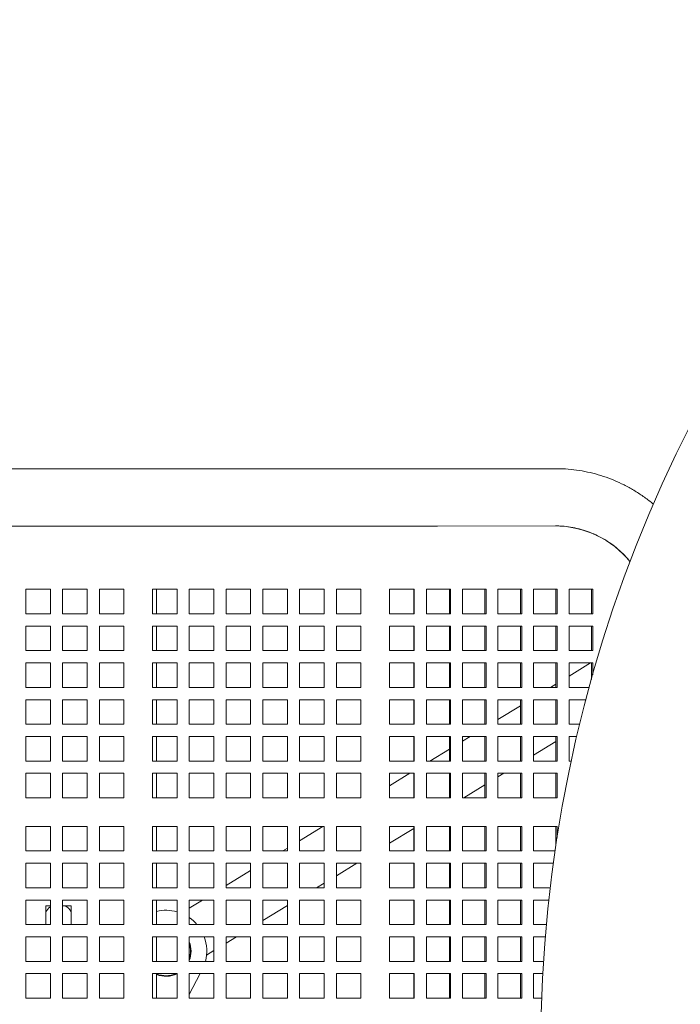
# Model space of a CAD drawing. Units: inches. Extents: x 0.1 to 8.5, y 0.3 to 10.8.
# Drawn here: x 0.9 to 1.4, y 6.6 to 7.3 of the extents above; entities that cross this region are included whole.
import ezdxf

# ---------------------------------------------------------------- set-up
doc = ezdxf.new("R2010")
doc.units = ezdxf.units.IN
doc.header["$MEASUREMENT"] = 0

msp = doc.modelspace()

# ---------------------------------------------------------------- linework, layer by layer
at = {"color": 7, "linetype": 'Continuous', "lineweight": 18}
for p, q in [((1.17889041, 6.97706957), (0.74139036, 6.97706957)), ((1.27589159, 6.97721108), (1.20042865, 6.97708698)), ((0.74139036, 6.94061123), (1.17889041, 6.94061123)), ((1.20048859, 6.94062868), (1.27595153, 6.94075278)), ((0.93824135, 6.90038816), (0.95386635, 6.90038816)), ((0.93824135, 6.88476316), (0.93824135, 6.90038816)), ((0.95386635, 6.90038816), (0.95386635, 6.88476316)), ((0.9616789, 6.90038816), (0.9773039, 6.90038816)), ((0.9616789, 6.88476316), (0.9616789, 6.90038816)), ((0.9773039, 6.90038816), (0.9773039, 6.88476316)), ((0.98511636, 6.90038816), (1.00074136, 6.90038816)), ((0.98511636, 6.88476316), (0.98511636, 6.90038816)), ((1.00074136, 6.90038816), (1.00074136, 6.88476316)), ((1.01897054, 6.90038816), (1.03459554, 6.90038816)), ((1.01897054, 6.88476316), (1.01897054, 6.90038816)), ((1.02159897, 6.88476316), (1.02159897, 6.90038816)), ((1.03459554, 6.90038816), (1.03459554, 6.88476316)), ((1.042408, 6.90038816), (1.058033, 6.90038816)), ((1.042408, 6.88476316), (1.042408, 6.90038816)), ((1.058033, 6.90038816), (1.058033, 6.88476316)), ((1.06584555, 6.90038816), (1.08147055, 6.90038816)), ((1.06584555, 6.88476316), (1.06584555, 6.90038816)), ((1.08147055, 6.90038816), (1.08147055, 6.88476316)), ((1.089283, 6.90038816), (1.104908, 6.90038816)), ((1.089283, 6.88476316), (1.089283, 6.90038816)), ((1.104908, 6.90038816), (1.104908, 6.88476316)), ((1.11272055, 6.90038816), (1.12834555, 6.90038816)), ((1.11272055, 6.88476316), (1.11272055, 6.90038816)), ((1.12834555, 6.90038816), (1.12834555, 6.88476316)), ((1.13615801, 6.90038816), (1.15178301, 6.90038816)), ((1.13615801, 6.88476316), (1.13615801, 6.90038816)), ((1.15178301, 6.90038816), (1.15178301, 6.88476316)), ((1.17001219, 6.90038816), (1.17843145, 6.90038816)), ((1.17001219, 6.88476316), (1.17001219, 6.90038816)), ((1.17843145, 6.90038816), (1.18576049, 6.90038816)), ((1.18549659, 6.90038816), (1.18549659, 6.88476316)), ((1.18576049, 6.90038816), (1.18576049, 6.88476316)), ((1.1936454, 6.90038816), (1.20080529, 6.90038816)), ((1.1936454, 6.88476316), (1.1936454, 6.90038816)), ((1.20080529, 6.90038816), (1.20893757, 6.90038816)), ((1.20813198, 6.90038816), (1.20813198, 6.88476316)), ((1.20893757, 6.90038816), (1.20893757, 6.88476316)), ((1.21648387, 6.90038816), (1.23157648, 6.90038816)), ((1.21648387, 6.88476316), (1.21648387, 6.90038816)), ((1.2307709, 6.90038816), (1.2307709, 6.88476316)), ((1.23157648, 6.90038816), (1.23157648, 6.88476316)), ((1.23912278, 6.90038816), (1.25421539, 6.90038816)), ((1.23912278, 6.88476316), (1.23912278, 6.90038816)), ((1.25340981, 6.90038816), (1.25340981, 6.88476316)), ((1.25421539, 6.90038816), (1.25421539, 6.88476316)), ((1.26176169, 6.90038816), (1.2768543, 6.90038816)), ((1.26176169, 6.88476316), (1.26176169, 6.90038816)), ((1.27604872, 6.90038816), (1.27604872, 6.88476316)), ((1.2768543, 6.90038816), (1.2768543, 6.88476316)), ((1.28440051, 6.90038816), (1.29949312, 6.90038816)), ((1.28440051, 6.88476316), (1.28440051, 6.90038816)), ((1.29868753, 6.90038816), (1.29868753, 6.88476316)), ((1.29949312, 6.90038816), (1.29949312, 6.88476316)), ((0.95386635, 6.88476316), (0.93824135, 6.88476316)), ((0.9773039, 6.88476316), (0.9616789, 6.88476316)), ((1.00074136, 6.88476316), (0.98511636, 6.88476316)), ((1.03459554, 6.88476316), (1.01897054, 6.88476316)), ((1.058033, 6.88476316), (1.042408, 6.88476316)), ((1.08147055, 6.88476316), (1.06584555, 6.88476316)), ((1.104908, 6.88476316), (1.089283, 6.88476316)), ((1.12834555, 6.88476316), (1.11272055, 6.88476316)), ((1.15178301, 6.88476316), (1.13615801, 6.88476316)), ((1.17843145, 6.88476316), (1.17001219, 6.88476316)), ((1.18576049, 6.88476316), (1.17843145, 6.88476316)), ((1.20080529, 6.88476316), (1.1936454, 6.88476316)), ((1.20893757, 6.88476316), (1.20080529, 6.88476316)), ((1.23157648, 6.88476316), (1.21648387, 6.88476316)), ((1.25421539, 6.88476316), (1.23912278, 6.88476316)), ((1.2768543, 6.88476316), (1.26176169, 6.88476316)), ((1.29949312, 6.88476316), (1.28440051, 6.88476316)), ((0.93824135, 6.87695066), (0.95386635, 6.87695066)), ((0.93824135, 6.86132566), (0.93824135, 6.87695066)), ((0.95386635, 6.87695066), (0.95386635, 6.86132566)), ((0.9616789, 6.87695066), (0.9773039, 6.87695066)), ((0.9616789, 6.86132566), (0.9616789, 6.87695066)), ((0.9773039, 6.87695066), (0.9773039, 6.86132566)), ((0.98511636, 6.87695066), (1.00074136, 6.87695066)), ((0.98511636, 6.86132566), (0.98511636, 6.87695066)), ((1.00074136, 6.87695066), (1.00074136, 6.86132566)), ((1.01897054, 6.87695066), (1.03459554, 6.87695066)), ((1.01897054, 6.86132566), (1.01897054, 6.87695066)), ((1.02159897, 6.86132566), (1.02159897, 6.87695066)), ((1.03459554, 6.87695066), (1.03459554, 6.86132566)), ((1.042408, 6.87695066), (1.058033, 6.87695066)), ((1.042408, 6.86132566), (1.042408, 6.87695066)), ((1.058033, 6.87695066), (1.058033, 6.86132566)), ((1.06584555, 6.87695066), (1.08147055, 6.87695066)), ((1.06584555, 6.86132566), (1.06584555, 6.87695066)), ((1.08147055, 6.87695066), (1.08147055, 6.86132566)), ((1.089283, 6.87695066), (1.104908, 6.87695066)), ((1.089283, 6.86132566), (1.089283, 6.87695066)), ((1.104908, 6.87695066), (1.104908, 6.86132566)), ((1.11272055, 6.87695066), (1.12834555, 6.87695066)), ((1.11272055, 6.86132566), (1.11272055, 6.87695066)), ((1.12834555, 6.87695066), (1.12834555, 6.86132566)), ((1.13615801, 6.87695066), (1.15178301, 6.87695066)), ((1.13615801, 6.86132566), (1.13615801, 6.87695066)), ((1.15178301, 6.87695066), (1.15178301, 6.86132566)), ((1.17001219, 6.87695066), (1.17843145, 6.87695066)), ((1.17001219, 6.86132566), (1.17001219, 6.87695066)), ((1.17843145, 6.87695066), (1.18576049, 6.87695066)), ((1.18549659, 6.87695066), (1.18549659, 6.86132566)), ((1.18576049, 6.87695066), (1.18576049, 6.86132566)), ((1.1936454, 6.87695066), (1.20080529, 6.87695066)), ((1.1936454, 6.86132566), (1.1936454, 6.87695066)), ((1.20080529, 6.87695066), (1.20893757, 6.87695066)), ((1.20813198, 6.87695066), (1.20813198, 6.86132566)), ((1.20893757, 6.87695066), (1.20893757, 6.86132566)), ((1.21648387, 6.87695066), (1.23157648, 6.87695066)), ((1.21648387, 6.86132566), (1.21648387, 6.87695066)), ((1.2307709, 6.87695066), (1.2307709, 6.86132566)), ((1.23157648, 6.87695066), (1.23157648, 6.86132566)), ((1.23912278, 6.87695066), (1.25421539, 6.87695066)), ((1.23912278, 6.86132566), (1.23912278, 6.87695066)), ((1.25340981, 6.87695066), (1.25340981, 6.86132566)), ((1.25421539, 6.87695066), (1.25421539, 6.86132566)), ((1.26176169, 6.87695066), (1.2768543, 6.87695066)), ((1.26176169, 6.86132566), (1.26176169, 6.87695066)), ((1.27604872, 6.87695066), (1.27604872, 6.86132566)), ((1.2768543, 6.87695066), (1.2768543, 6.86132566)), ((1.28440051, 6.87695066), (1.29949312, 6.87695066)), ((1.28440051, 6.86132566), (1.28440051, 6.87695066)), ((1.29868753, 6.87695066), (1.29868753, 6.86132566)), ((1.29949312, 6.87695066), (1.29949312, 6.86132566)), ((0.95386635, 6.86132566), (0.93824135, 6.86132566)), ((0.9773039, 6.86132566), (0.9616789, 6.86132566)), ((1.00074136, 6.86132566), (0.98511636, 6.86132566)), ((1.03459554, 6.86132566), (1.01897054, 6.86132566)), ((1.058033, 6.86132566), (1.042408, 6.86132566)), ((1.08147055, 6.86132566), (1.06584555, 6.86132566)), ((1.104908, 6.86132566), (1.089283, 6.86132566)), ((1.12834555, 6.86132566), (1.11272055, 6.86132566)), ((1.15178301, 6.86132566), (1.13615801, 6.86132566)), ((1.17843145, 6.86132566), (1.17001219, 6.86132566)), ((1.18576049, 6.86132566), (1.17843145, 6.86132566)), ((1.20080529, 6.86132566), (1.1936454, 6.86132566)), ((1.20893757, 6.86132566), (1.20080529, 6.86132566)), ((1.23157648, 6.86132566), (1.21648387, 6.86132566)), ((1.25421539, 6.86132566), (1.23912278, 6.86132566)), ((1.2768543, 6.86132566), (1.26176169, 6.86132566)), ((1.29949312, 6.86132566), (1.28440051, 6.86132566)), ((0.93824135, 6.85351316), (0.95386635, 6.85351316)), ((0.93824135, 6.83788816), (0.93824135, 6.85351316)), ((0.95386635, 6.85351316), (0.95386635, 6.83788816)), ((0.9616789, 6.85351316), (0.9773039, 6.85351316)), ((0.9616789, 6.83788816), (0.9616789, 6.85351316)), ((0.9773039, 6.85351316), (0.9773039, 6.83788816)), ((0.98511636, 6.85351316), (1.00074136, 6.85351316)), ((0.98511636, 6.83788816), (0.98511636, 6.85351316)), ((1.00074136, 6.85351316), (1.00074136, 6.83788816)), ((1.01897054, 6.85351316), (1.03459554, 6.85351316)), ((1.01897054, 6.83788816), (1.01897054, 6.85351316)), ((1.02159897, 6.83788816), (1.02159897, 6.85351316)), ((1.03459554, 6.85351316), (1.03459554, 6.83788816)), ((1.042408, 6.85351316), (1.058033, 6.85351316)), ((1.042408, 6.83788816), (1.042408, 6.85351316)), ((1.058033, 6.85351316), (1.058033, 6.83788816)), ((1.06584555, 6.85351316), (1.08147055, 6.85351316)), ((1.06584555, 6.83788816), (1.06584555, 6.85351316)), ((1.08147055, 6.85351316), (1.08147055, 6.83788816)), ((1.089283, 6.85351316), (1.104908, 6.85351316)), ((1.089283, 6.83788816), (1.089283, 6.85351316)), ((1.104908, 6.85351316), (1.104908, 6.83788816)), ((1.11272055, 6.85351316), (1.12834555, 6.85351316)), ((1.11272055, 6.83788816), (1.11272055, 6.85351316)), ((1.12834555, 6.85351316), (1.12834555, 6.83788816)), ((1.13615801, 6.85351316), (1.15178301, 6.85351316)), ((1.13615801, 6.83788816), (1.13615801, 6.85351316)), ((1.15178301, 6.85351316), (1.15178301, 6.83788816)), ((1.17001219, 6.85351316), (1.17843145, 6.85351316)), ((1.17001219, 6.83788816), (1.17001219, 6.85351316)), ((1.17843145, 6.85351316), (1.18576049, 6.85351316)), ((1.18549659, 6.85351316), (1.18549659, 6.83788816)), ((1.18576049, 6.85351316), (1.18576049, 6.83788816)), ((1.1936454, 6.85351316), (1.20080529, 6.85351316)), ((1.1936454, 6.83788816), (1.1936454, 6.85351316)), ((1.20080529, 6.85351316), (1.20893757, 6.85351316)), ((1.20813198, 6.85351316), (1.20813198, 6.83788816)), ((1.20893757, 6.85351316), (1.20893757, 6.83788816)), ((1.21648387, 6.85351316), (1.23157648, 6.85351316)), ((1.21648387, 6.83788816), (1.21648387, 6.85351316)), ((1.2307709, 6.85351316), (1.2307709, 6.83788816)), ((1.23157648, 6.85351316), (1.23157648, 6.83788816)), ((1.23912278, 6.85351316), (1.25421539, 6.85351316)), ((1.23912278, 6.83788816), (1.23912278, 6.85351316)), ((1.25340981, 6.85351316), (1.25340981, 6.83788816)), ((1.25421539, 6.85351316), (1.25421539, 6.83788816)), ((1.26176169, 6.85351316), (1.2768543, 6.85351316)), ((1.26176169, 6.83788816), (1.26176169, 6.85351316)), ((1.27604872, 6.85351316), (1.27604872, 6.83788816)), ((1.2768543, 6.85351316), (1.2768543, 6.83788816)), ((1.29805903, 6.85351316), (1.28440051, 6.84516907)), ((1.28440051, 6.85351316), (1.29949312, 6.85351316)), ((1.28440051, 6.83788816), (1.28440051, 6.85351316)), ((1.29868753, 6.85351316), (1.29868753, 6.84295401)), ((1.29949312, 6.85351316), (1.29949312, 6.84581743)), ((0.95386635, 6.83788816), (0.93824135, 6.83788816)), ((0.9773039, 6.83788816), (0.9616789, 6.83788816)), ((1.00074136, 6.83788816), (0.98511636, 6.83788816)), ((1.03459554, 6.83788816), (1.01897054, 6.83788816)), ((1.058033, 6.83788816), (1.042408, 6.83788816)), ((1.08147055, 6.83788816), (1.06584555, 6.83788816)), ((1.104908, 6.83788816), (1.089283, 6.83788816)), ((1.12834555, 6.83788816), (1.11272055, 6.83788816)), ((1.15178301, 6.83788816), (1.13615801, 6.83788816)), ((1.17843145, 6.83788816), (1.17001219, 6.83788816)), ((1.18576049, 6.83788816), (1.17843145, 6.83788816)), ((1.20080529, 6.83788816), (1.1936454, 6.83788816)), ((1.20893757, 6.83788816), (1.20080529, 6.83788816)), ((1.23157648, 6.83788816), (1.21648387, 6.83788816)), ((1.25421539, 6.83788816), (1.23912278, 6.83788816)), ((1.2768543, 6.83788816), (1.26176169, 6.83788816)), ((1.27604872, 6.84006686), (1.27248232, 6.83788816)), ((1.29728806, 6.83788816), (1.28440051, 6.83788816)), ((0.93824135, 6.83007566), (0.95386635, 6.83007566)), ((0.93824135, 6.81445065), (0.93824135, 6.83007566)), ((0.95386635, 6.83007566), (0.95386635, 6.81445065)), ((0.9616789, 6.83007566), (0.9773039, 6.83007566)), ((0.9616789, 6.81445065), (0.9616789, 6.83007566)), ((0.9773039, 6.83007566), (0.9773039, 6.81445065)), ((0.98511636, 6.83007566), (1.00074136, 6.83007566)), ((0.98511636, 6.81445065), (0.98511636, 6.83007566)), ((1.00074136, 6.83007566), (1.00074136, 6.81445065)), ((1.01897054, 6.83007566), (1.03459554, 6.83007566)), ((1.01897054, 6.81445065), (1.01897054, 6.83007566)), ((1.02159897, 6.81445065), (1.02159897, 6.83007566)), ((1.03459554, 6.83007566), (1.03459554, 6.81445065)), ((1.042408, 6.83007566), (1.058033, 6.83007566)), ((1.042408, 6.81445065), (1.042408, 6.83007566)), ((1.058033, 6.83007566), (1.058033, 6.81445065)), ((1.06584555, 6.83007566), (1.08147055, 6.83007566)), ((1.06584555, 6.81445065), (1.06584555, 6.83007566)), ((1.08147055, 6.83007566), (1.08147055, 6.81445065)), ((1.089283, 6.83007566), (1.104908, 6.83007566)), ((1.089283, 6.81445065), (1.089283, 6.83007566)), ((1.104908, 6.83007566), (1.104908, 6.81445065)), ((1.11272055, 6.83007566), (1.12834555, 6.83007566)), ((1.11272055, 6.81445065), (1.11272055, 6.83007566)), ((1.12834555, 6.83007566), (1.12834555, 6.81445065)), ((1.13615801, 6.83007566), (1.15178301, 6.83007566)), ((1.13615801, 6.81445065), (1.13615801, 6.83007566)), ((1.15178301, 6.83007566), (1.15178301, 6.81445065)), ((1.17001219, 6.83007566), (1.17843145, 6.83007566)), ((1.17001219, 6.81445065), (1.17001219, 6.83007566)), ((1.17843145, 6.83007566), (1.18576049, 6.83007566)), ((1.18549659, 6.83007566), (1.18549659, 6.81445065)), ((1.18576049, 6.83007566), (1.18576049, 6.81445065)), ((1.1936454, 6.83007566), (1.20080529, 6.83007566)), ((1.1936454, 6.81445065), (1.1936454, 6.83007566)), ((1.20080529, 6.83007566), (1.20893757, 6.83007566)), ((1.20813198, 6.83007566), (1.20813198, 6.81445065)), ((1.20893757, 6.83007566), (1.20893757, 6.81445065)), ((1.21648387, 6.83007566), (1.23157648, 6.83007566)), ((1.21648387, 6.81445065), (1.21648387, 6.83007566)), ((1.2307709, 6.83007566), (1.2307709, 6.81445065)), ((1.23157648, 6.83007566), (1.23157648, 6.81445065)), ((1.23912278, 6.83007566), (1.25421539, 6.83007566)), ((1.23912278, 6.81445065), (1.23912278, 6.83007566)), ((1.25340981, 6.83007566), (1.25340981, 6.81445065)), ((1.25421539, 6.83007566), (1.25421539, 6.81445065)), ((1.26176169, 6.83007566), (1.2768543, 6.83007566)), ((1.26176169, 6.81445065), (1.26176169, 6.83007566)), ((1.27604872, 6.83007566), (1.27604872, 6.81445065)), ((1.2768543, 6.83007566), (1.2768543, 6.81445065)), ((1.28440051, 6.83007566), (1.29519378, 6.83007566)), ((1.28440051, 6.81445065), (1.28440051, 6.83007566)), ((1.25340981, 6.8262366), (1.23912278, 6.81750854)), ((0.95386635, 6.81445065), (0.93824135, 6.81445065)), ((0.9773039, 6.81445065), (0.9616789, 6.81445065)), ((1.00074136, 6.81445065), (0.98511636, 6.81445065)), ((1.03459554, 6.81445065), (1.01897054, 6.81445065)), ((1.058033, 6.81445065), (1.042408, 6.81445065)), ((1.08147055, 6.81445065), (1.06584555, 6.81445065)), ((1.104908, 6.81445065), (1.089283, 6.81445065)), ((1.12834555, 6.81445065), (1.11272055, 6.81445065)), ((1.15178301, 6.81445065), (1.13615801, 6.81445065)), ((1.17843145, 6.81445065), (1.17001219, 6.81445065)), ((1.18576049, 6.81445065), (1.17843145, 6.81445065)), ((1.20080529, 6.81445065), (1.1936454, 6.81445065)), ((1.20893757, 6.81445065), (1.20080529, 6.81445065)), ((1.23157648, 6.81445065), (1.21648387, 6.81445065)), ((1.25421539, 6.81445065), (1.23912278, 6.81445065)), ((1.2768543, 6.81445065), (1.26176169, 6.81445065)), ((1.29123588, 6.81445065), (1.28440051, 6.81445065)), ((0.93824135, 6.80663815), (0.95386635, 6.80663815)), ((0.93824135, 6.79101315), (0.93824135, 6.80663815)), ((0.95386635, 6.80663815), (0.95386635, 6.79101315)), ((0.9616789, 6.80663815), (0.9773039, 6.80663815)), ((0.9616789, 6.79101315), (0.9616789, 6.80663815)), ((0.9773039, 6.80663815), (0.9773039, 6.79101315)), ((0.98511636, 6.80663815), (1.00074136, 6.80663815)), ((0.98511636, 6.79101315), (0.98511636, 6.80663815)), ((1.00074136, 6.80663815), (1.00074136, 6.79101315)), ((1.01897054, 6.80663815), (1.03459554, 6.80663815)), ((1.01897054, 6.79101315), (1.01897054, 6.80663815)), ((1.02159897, 6.79101315), (1.02159897, 6.80663815)), ((1.03459554, 6.80663815), (1.03459554, 6.79101315)), ((1.042408, 6.80663815), (1.058033, 6.80663815)), ((1.042408, 6.79101315), (1.042408, 6.80663815)), ((1.058033, 6.80663815), (1.058033, 6.79101315)), ((1.06584555, 6.80663815), (1.08147055, 6.80663815)), ((1.06584555, 6.79101315), (1.06584555, 6.80663815)), ((1.08147055, 6.80663815), (1.08147055, 6.79101315)), ((1.089283, 6.80663815), (1.104908, 6.80663815)), ((1.089283, 6.79101315), (1.089283, 6.80663815)), ((1.104908, 6.80663815), (1.104908, 6.79101315)), ((1.11272055, 6.80663815), (1.12834555, 6.80663815)), ((1.11272055, 6.79101315), (1.11272055, 6.80663815)), ((1.12834555, 6.80663815), (1.12834555, 6.79101315)), ((1.13615801, 6.80663815), (1.15178301, 6.80663815)), ((1.13615801, 6.79101315), (1.13615801, 6.80663815)), ((1.15178301, 6.80663815), (1.15178301, 6.79101315)), ((1.17001219, 6.80663815), (1.17843145, 6.80663815)), ((1.17001219, 6.79101315), (1.17001219, 6.80663815)), ((1.17843145, 6.80663815), (1.18576049, 6.80663815)), ((1.18549659, 6.80663815), (1.18549659, 6.79101315)), ((1.18576049, 6.80663815), (1.18576049, 6.79101315)), ((1.1936454, 6.80663815), (1.20080529, 6.80663815)), ((1.1936454, 6.79101315), (1.1936454, 6.80663815)), ((1.20080529, 6.80663815), (1.20893757, 6.80663815)), ((1.20813198, 6.80663815), (1.20813198, 6.79101315)), ((1.20893757, 6.80663815), (1.20893757, 6.79101315)), ((1.2213289, 6.80663815), (1.21648387, 6.80367829)), ((1.21648387, 6.80663815), (1.23157648, 6.80663815)), ((1.21648387, 6.79101315), (1.21648387, 6.80663815)), ((1.2307709, 6.80663815), (1.2307709, 6.79101315)), ((1.23157648, 6.80663815), (1.23157648, 6.79101315)), ((1.23912278, 6.80663815), (1.25421539, 6.80663815)), ((1.23912278, 6.79101315), (1.23912278, 6.80663815)), ((1.25340981, 6.80663815), (1.25340981, 6.79101315)), ((1.25421539, 6.80663815), (1.25421539, 6.79101315)), ((1.26176169, 6.80663815), (1.2768543, 6.80663815)), ((1.26176169, 6.79101315), (1.26176169, 6.80663815)), ((1.27604872, 6.80663815), (1.27604872, 6.79101315)), ((1.2768543, 6.80663815), (1.2768543, 6.79101315)), ((1.28440051, 6.80663815), (1.28937137, 6.80663815)), ((1.28440051, 6.79101315), (1.28440051, 6.80663815)), ((1.20813198, 6.79857608), (1.19575219, 6.79101315)), ((1.26176169, 6.79471884), (1.27604872, 6.80344687)), ((0.95386635, 6.79101315), (0.93824135, 6.79101315)), ((0.9773039, 6.79101315), (0.9616789, 6.79101315)), ((1.00074136, 6.79101315), (0.98511636, 6.79101315)), ((1.03459554, 6.79101315), (1.01897054, 6.79101315)), ((1.058033, 6.79101315), (1.042408, 6.79101315)), ((1.08147055, 6.79101315), (1.06584555, 6.79101315)), ((1.104908, 6.79101315), (1.089283, 6.79101315)), ((1.12834555, 6.79101315), (1.11272055, 6.79101315)), ((1.15178301, 6.79101315), (1.13615801, 6.79101315)), ((1.17843145, 6.79101315), (1.17001219, 6.79101315)), ((1.18576049, 6.79101315), (1.17843145, 6.79101315)), ((1.20080529, 6.79101315), (1.1936454, 6.79101315)), ((1.20893757, 6.79101315), (1.20080529, 6.79101315)), ((1.23157648, 6.79101315), (1.21648387, 6.79101315)), ((1.25421539, 6.79101315), (1.23912278, 6.79101315)), ((1.2768543, 6.79101315), (1.26176169, 6.79101315)), ((1.28586833, 6.79101315), (1.28440051, 6.79101315)), ((0.93824135, 6.78320065), (0.95386635, 6.78320065)), ((0.93824135, 6.76757566), (0.93824135, 6.78320065)), ((0.95386635, 6.78320065), (0.95386635, 6.76757566)), ((0.9616789, 6.78320065), (0.9773039, 6.78320065)), ((0.9616789, 6.76757566), (0.9616789, 6.78320065)), ((0.9773039, 6.78320065), (0.9773039, 6.76757566)), ((0.98511636, 6.78320065), (1.00074136, 6.78320065)), ((0.98511636, 6.76757566), (0.98511636, 6.78320065)), ((1.00074136, 6.78320065), (1.00074136, 6.76757566)), ((1.01897054, 6.78320065), (1.03459554, 6.78320065)), ((1.01897054, 6.76757566), (1.01897054, 6.78320065)), ((1.02159897, 6.76757566), (1.02159897, 6.78320065)), ((1.03459554, 6.78320065), (1.03459554, 6.76757566)), ((1.042408, 6.78320065), (1.058033, 6.78320065)), ((1.042408, 6.76757566), (1.042408, 6.78320065)), ((1.058033, 6.78320065), (1.058033, 6.76757566)), ((1.06584555, 6.78320065), (1.08147055, 6.78320065)), ((1.06584555, 6.76757566), (1.06584555, 6.78320065)), ((1.08147055, 6.78320065), (1.08147055, 6.76757566)), ((1.089283, 6.78320065), (1.104908, 6.78320065)), ((1.089283, 6.76757566), (1.089283, 6.78320065)), ((1.104908, 6.78320065), (1.104908, 6.76757566)), ((1.11272055, 6.78320065), (1.12834555, 6.78320065)), ((1.11272055, 6.76757566), (1.11272055, 6.78320065)), ((1.12834555, 6.78320065), (1.12834555, 6.76757566)), ((1.13615801, 6.78320065), (1.15178301, 6.78320065)), ((1.13615801, 6.76757566), (1.13615801, 6.78320065)), ((1.15178301, 6.78320065), (1.15178301, 6.76757566)), ((1.18296388, 6.78320065), (1.17001219, 6.77528839)), ((1.17001219, 6.78320065), (1.17843145, 6.78320065)), ((1.17001219, 6.76757566), (1.17001219, 6.78320065)), ((1.17843145, 6.78320065), (1.18576049, 6.78320065)), ((1.18549659, 6.78320065), (1.18549659, 6.76757566)), ((1.18576049, 6.78320065), (1.18576049, 6.76757566)), ((1.1936454, 6.78320065), (1.20080529, 6.78320065)), ((1.1936454, 6.76757566), (1.1936454, 6.78320065)), ((1.20080529, 6.78320065), (1.20893757, 6.78320065)), ((1.20813198, 6.78320065), (1.20813198, 6.76757566)), ((1.20893757, 6.78320065), (1.20893757, 6.76757566)), ((1.21648387, 6.78320065), (1.23157648, 6.78320065)), ((1.21648387, 6.76757566), (1.21648387, 6.78320065)), ((1.2307709, 6.78320065), (1.2307709, 6.76757566)), ((1.23157648, 6.78320065), (1.23157648, 6.76757566)), ((1.23912278, 6.78088857), (1.24290742, 6.78320065)), ((1.23912278, 6.78320065), (1.25421539, 6.78320065)), ((1.23912278, 6.76757566), (1.23912278, 6.78320065)), ((1.25340981, 6.78320065), (1.25340981, 6.76757566)), ((1.25421539, 6.78320065), (1.25421539, 6.76757566)), ((1.26176169, 6.78320065), (1.2768543, 6.78320065)), ((1.26176169, 6.76757566), (1.26176169, 6.78320065)), ((1.27604872, 6.78320065), (1.27604872, 6.76757566)), ((1.2768543, 6.78320065), (1.2768543, 6.76757566)), ((1.21733071, 6.76757566), (1.2307709, 6.77578636)), ((0.95386635, 6.76757566), (0.93824135, 6.76757566)), ((0.9773039, 6.76757566), (0.9616789, 6.76757566)), ((1.00074136, 6.76757566), (0.98511636, 6.76757566)), ((1.03459554, 6.76757566), (1.01897054, 6.76757566)), ((1.058033, 6.76757566), (1.042408, 6.76757566)), ((1.08147055, 6.76757566), (1.06584555, 6.76757566)), ((1.104908, 6.76757566), (1.089283, 6.76757566)), ((1.12834555, 6.76757566), (1.11272055, 6.76757566)), ((1.15178301, 6.76757566), (1.13615801, 6.76757566)), ((1.17843145, 6.76757566), (1.17001219, 6.76757566)), ((1.18576049, 6.76757566), (1.17843145, 6.76757566)), ((1.20080529, 6.76757566), (1.1936454, 6.76757566)), ((1.20893757, 6.76757566), (1.20080529, 6.76757566)), ((1.23157648, 6.76757566), (1.21648387, 6.76757566)), ((1.25421539, 6.76757566), (1.23912278, 6.76757566)), ((1.2768543, 6.76757566), (1.26176169, 6.76757566)), ((0.93824135, 6.74934649), (0.95386635, 6.74934649)), ((0.93824135, 6.73372149), (0.93824135, 6.74934649)), ((0.95386635, 6.74934649), (0.95386635, 6.73372149)), ((0.9616789, 6.74934649), (0.9773039, 6.74934649)), ((0.9616789, 6.73372149), (0.9616789, 6.74934649)), ((0.9773039, 6.74934649), (0.9773039, 6.73372149)), ((0.98511636, 6.74934649), (1.00074136, 6.74934649)), ((0.98511636, 6.73372149), (0.98511636, 6.74934649)), ((1.00074136, 6.74934649), (1.00074136, 6.73372149)), ((1.01897054, 6.74934649), (1.03459554, 6.74934649)), ((1.01897054, 6.73372149), (1.01897054, 6.74934649)), ((1.02159897, 6.73372149), (1.02159897, 6.74934649)), ((1.03459554, 6.74934649), (1.03459554, 6.73372149)), ((1.042408, 6.74934649), (1.058033, 6.74934649)), ((1.042408, 6.73372149), (1.042408, 6.74934649)), ((1.058033, 6.74934649), (1.058033, 6.73372149)), ((1.06584555, 6.74934649), (1.08147055, 6.74934649)), ((1.06584555, 6.73372149), (1.06584555, 6.74934649)), ((1.08147055, 6.74934649), (1.08147055, 6.73372149)), ((1.089283, 6.74934649), (1.104908, 6.74934649)), ((1.089283, 6.73372149), (1.089283, 6.74934649)), ((1.104908, 6.74934649), (1.104908, 6.73372149)), ((1.1275476, 6.74934649), (1.11272055, 6.74028851)), ((1.11272055, 6.74934649), (1.12834555, 6.74934649)), ((1.11272055, 6.73372149), (1.11272055, 6.74934649)), ((1.12834555, 6.74934649), (1.12834555, 6.73372149)), ((1.13615801, 6.74934649), (1.15178301, 6.74934649)), ((1.13615801, 6.73372149), (1.13615801, 6.74934649)), ((1.15178301, 6.74934649), (1.15178301, 6.73372149)), ((1.17001219, 6.74934649), (1.17843145, 6.74934649)), ((1.17001219, 6.73372149), (1.17001219, 6.74934649)), ((1.17001219, 6.73866841), (1.18549659, 6.74812795)), ((1.17843145, 6.74934649), (1.18576049, 6.74934649)), ((1.18549659, 6.74934649), (1.18549659, 6.73372149)), ((1.18576049, 6.74934649), (1.18576049, 6.73372149)), ((1.1936454, 6.74934649), (1.20080529, 6.74934649)), ((1.1936454, 6.73372149), (1.1936454, 6.74934649)), ((1.20080529, 6.74934649), (1.20893757, 6.74934649)), ((1.20813198, 6.74934649), (1.20813198, 6.73372149)), ((1.20893757, 6.74934649), (1.20893757, 6.73372149)), ((1.21648387, 6.74934649), (1.23157648, 6.74934649)), ((1.21648387, 6.73372149), (1.21648387, 6.74934649)), ((1.2307709, 6.74934649), (1.2307709, 6.73372149)), ((1.23157648, 6.74934649), (1.23157648, 6.73372149)), ((1.23912278, 6.74934649), (1.25421539, 6.74934649)), ((1.23912278, 6.73372149), (1.23912278, 6.74934649)), ((1.25340981, 6.74934649), (1.25340981, 6.73372149)), ((1.25421539, 6.74934649), (1.25421539, 6.73372149)), ((1.26176169, 6.74934649), (1.2768543, 6.74934649)), ((1.26176169, 6.73372149), (1.26176169, 6.74934649)), ((1.27604872, 6.74934649), (1.27604872, 6.73706628)), ((1.2768543, 6.74934649), (1.2768543, 6.74233367)), ((1.104908, 6.73551579), (1.10197089, 6.73372149)), ((0.95386635, 6.73372149), (0.93824135, 6.73372149)), ((0.9773039, 6.73372149), (0.9616789, 6.73372149)), ((1.00074136, 6.73372149), (0.98511636, 6.73372149)), ((1.03459554, 6.73372149), (1.01897054, 6.73372149)), ((1.058033, 6.73372149), (1.042408, 6.73372149)), ((1.08147055, 6.73372149), (1.06584555, 6.73372149)), ((1.104908, 6.73372149), (1.089283, 6.73372149)), ((1.12834555, 6.73372149), (1.11272055, 6.73372149)), ((1.15178301, 6.73372149), (1.13615801, 6.73372149)), ((1.17843145, 6.73372149), (1.17001219, 6.73372149)), ((1.18576049, 6.73372149), (1.17843145, 6.73372149)), ((1.20080529, 6.73372149), (1.1936454, 6.73372149)), ((1.20893757, 6.73372149), (1.20080529, 6.73372149)), ((1.23157648, 6.73372149), (1.21648387, 6.73372149)), ((1.25421539, 6.73372149), (1.23912278, 6.73372149)), ((1.27555417, 6.73372149), (1.26176169, 6.73372149)), ((0.93824135, 6.72590899), (0.95386635, 6.72590899)), ((0.93824135, 6.71028398), (0.93824135, 6.72590899)), ((0.95386635, 6.72590899), (0.95386635, 6.71028398)), ((0.9616789, 6.72590899), (0.9773039, 6.72590899)), ((0.9616789, 6.71028398), (0.9616789, 6.72590899)), ((0.9773039, 6.72590899), (0.9773039, 6.71028398)), ((0.98511636, 6.72590899), (1.00074136, 6.72590899)), ((0.98511636, 6.71028398), (0.98511636, 6.72590899)), ((1.00074136, 6.72590899), (1.00074136, 6.71028398)), ((1.01897054, 6.72590899), (1.03459554, 6.72590899)), ((1.01897054, 6.71028398), (1.01897054, 6.72590899)), ((1.02159897, 6.71028398), (1.02159897, 6.72590899)), ((1.03459554, 6.72590899), (1.03459554, 6.71028398)), ((1.042408, 6.72590899), (1.058033, 6.72590899)), ((1.042408, 6.71028398), (1.042408, 6.72590899)), ((1.058033, 6.72590899), (1.058033, 6.71028398)), ((1.06584555, 6.72590899), (1.08147055, 6.72590899)), ((1.06584555, 6.71028398), (1.06584555, 6.72590899)), ((1.08147055, 6.72590899), (1.08147055, 6.71028398)), ((1.089283, 6.72590899), (1.104908, 6.72590899)), ((1.089283, 6.71028398), (1.089283, 6.72590899)), ((1.104908, 6.72590899), (1.104908, 6.71028398)), ((1.11272055, 6.72590899), (1.12834555, 6.72590899)), ((1.11272055, 6.71028398), (1.11272055, 6.72590899)), ((1.12834555, 6.72590899), (1.12834555, 6.71028398)), ((1.13615801, 6.71798666), (1.14912612, 6.72590899)), ((1.13615801, 6.72590899), (1.15178301, 6.72590899)), ((1.13615801, 6.71028398), (1.13615801, 6.72590899)), ((1.15178301, 6.72590899), (1.15178301, 6.71028398)), ((1.17001219, 6.72590899), (1.17843145, 6.72590899)), ((1.17001219, 6.71028398), (1.17001219, 6.72590899)), ((1.17843145, 6.72590899), (1.18576049, 6.72590899)), ((1.18549659, 6.72590899), (1.18549659, 6.71028398)), ((1.18576049, 6.72590899), (1.18576049, 6.71028398)), ((1.1936454, 6.72590899), (1.20080529, 6.72590899)), ((1.1936454, 6.71028398), (1.1936454, 6.72590899)), ((1.20080529, 6.72590899), (1.20893757, 6.72590899)), ((1.20813198, 6.72590899), (1.20813198, 6.71028398)), ((1.20893757, 6.72590899), (1.20893757, 6.71028398)), ((1.21648387, 6.72590899), (1.23157648, 6.72590899)), ((1.21648387, 6.71028398), (1.21648387, 6.72590899)), ((1.2307709, 6.72590899), (1.2307709, 6.71028398)), ((1.23157648, 6.72590899), (1.23157648, 6.71028398)), ((1.23912278, 6.72590899), (1.25421539, 6.72590899)), ((1.23912278, 6.71028398), (1.23912278, 6.72590899)), ((1.25340981, 6.72590899), (1.25340981, 6.71028398)), ((1.25421539, 6.72590899), (1.25421539, 6.71028398)), ((1.26176169, 6.72590899), (1.27445046, 6.72590899)), ((1.26176169, 6.71028398), (1.26176169, 6.72590899)), ((1.08147055, 6.72119765), (1.06584555, 6.71165222)), ((0.95386635, 6.71028398), (0.93824135, 6.71028398)), ((0.9773039, 6.71028398), (0.9616789, 6.71028398)), ((1.00074136, 6.71028398), (0.98511636, 6.71028398)), ((1.03459554, 6.71028398), (1.01897054, 6.71028398)), ((1.058033, 6.71028398), (1.042408, 6.71028398)), ((1.08147055, 6.71028398), (1.06584555, 6.71028398)), ((1.104908, 6.71028398), (1.089283, 6.71028398)), ((1.12834555, 6.71028398), (1.11272055, 6.71028398)), ((1.12354941, 6.71028398), (1.12834555, 6.71321395)), ((1.15178301, 6.71028398), (1.13615801, 6.71028398)), ((1.17843145, 6.71028398), (1.17001219, 6.71028398)), ((1.18576049, 6.71028398), (1.17843145, 6.71028398)), ((1.20080529, 6.71028398), (1.1936454, 6.71028398)), ((1.20893757, 6.71028398), (1.20080529, 6.71028398)), ((1.23157648, 6.71028398), (1.21648387, 6.71028398)), ((1.25421539, 6.71028398), (1.23912278, 6.71028398)), ((1.27245807, 6.71028398), (1.26176169, 6.71028398)), ((0.93824135, 6.70247149), (0.95386635, 6.70247149)), ((0.93824135, 6.68684649), (0.93824135, 6.70247149)), ((0.95097392, 6.69887774), (0.95097392, 6.68684649)), ((0.95386635, 6.69887774), (0.95097392, 6.69887774)), ((0.95386635, 6.70247149), (0.95386635, 6.68684649)), ((0.9616789, 6.70247149), (0.9773039, 6.70247149)), ((0.9616789, 6.68684649), (0.9616789, 6.70247149)), ((0.96722401, 6.69887774), (0.9616789, 6.69887774)), ((0.96722401, 6.68684649), (0.96722401, 6.69887774)), ((0.9773039, 6.70247149), (0.9773039, 6.68684649)), ((0.98511636, 6.70247149), (1.00074136, 6.70247149)), ((0.98511636, 6.68684649), (0.98511636, 6.70247149)), ((1.00074136, 6.70247149), (1.00074136, 6.68684649)), ((1.01897054, 6.70247149), (1.03459554, 6.70247149)), ((1.01897054, 6.68684649), (1.01897054, 6.70247149)), ((1.02159897, 6.68684649), (1.02159897, 6.70247149)), ((1.03459554, 6.70247149), (1.03459554, 6.68684649)), ((1.05081747, 6.70247149), (1.042408, 6.69733409)), ((1.042408, 6.70247149), (1.058033, 6.70247149)), ((1.042408, 6.68684649), (1.042408, 6.70247149)), ((1.058033, 6.70247149), (1.058033, 6.68684649)), ((1.06584555, 6.70247149), (1.08147055, 6.70247149)), ((1.06584555, 6.68684649), (1.06584555, 6.70247149)), ((1.08147055, 6.70247149), (1.08147055, 6.68684649)), ((1.089283, 6.70247149), (1.104908, 6.70247149)), ((1.089283, 6.68684649), (1.089283, 6.70247149)), ((1.089283, 6.68935038), (1.104908, 6.69889581)), ((1.104908, 6.70247149), (1.104908, 6.68684649)), ((1.11272055, 6.70247149), (1.12834555, 6.70247149)), ((1.11272055, 6.68684649), (1.11272055, 6.70247149)), ((1.12834555, 6.70247149), (1.12834555, 6.68684649)), ((1.13615801, 6.70247149), (1.15178301, 6.70247149)), ((1.13615801, 6.68684649), (1.13615801, 6.70247149)), ((1.15178301, 6.70247149), (1.15178301, 6.68684649)), ((1.17001219, 6.70247149), (1.17843145, 6.70247149)), ((1.17001219, 6.68684649), (1.17001219, 6.70247149)), ((1.17843145, 6.70247149), (1.18576049, 6.70247149)), ((1.18549659, 6.70247149), (1.18549659, 6.68684649)), ((1.18576049, 6.70247149), (1.18576049, 6.68684649)), ((1.1936454, 6.70247149), (1.20080529, 6.70247149)), ((1.1936454, 6.68684649), (1.1936454, 6.70247149)), ((1.20080529, 6.70247149), (1.20893757, 6.70247149)), ((1.20813198, 6.70247149), (1.20813198, 6.68684649)), ((1.20893757, 6.70247149), (1.20893757, 6.68684649)), ((1.21648387, 6.70247149), (1.23157648, 6.70247149)), ((1.21648387, 6.68684649), (1.21648387, 6.70247149)), ((1.2307709, 6.70247149), (1.2307709, 6.68684649)), ((1.23157648, 6.70247149), (1.23157648, 6.68684649)), ((1.23912278, 6.70247149), (1.25421539, 6.70247149)), ((1.23912278, 6.68684649), (1.23912278, 6.70247149)), ((1.25340981, 6.70247149), (1.25340981, 6.68684649)), ((1.25421539, 6.70247149), (1.25421539, 6.68684649)), ((1.26176169, 6.70247149), (1.27156879, 6.70247149)), ((1.26176169, 6.68684649), (1.26176169, 6.70247149)), ((0.95386635, 6.68684649), (0.93824135, 6.68684649)), ((0.9773039, 6.68684649), (0.9616789, 6.68684649)), ((1.00074136, 6.68684649), (0.98511636, 6.68684649)), ((1.03459554, 6.68684649), (1.01897054, 6.68684649)), ((1.058033, 6.68684649), (1.042408, 6.68684649)), ((1.08147055, 6.68684649), (1.06584555, 6.68684649)), ((1.104908, 6.68684649), (1.089283, 6.68684649)), ((1.12834555, 6.68684649), (1.11272055, 6.68684649)), ((1.15178301, 6.68684649), (1.13615801, 6.68684649)), ((1.17843145, 6.68684649), (1.17001219, 6.68684649)), ((1.18576049, 6.68684649), (1.17843145, 6.68684649)), ((1.20080529, 6.68684649), (1.1936454, 6.68684649)), ((1.20893757, 6.68684649), (1.20080529, 6.68684649)), ((1.23157648, 6.68684649), (1.21648387, 6.68684649)), ((1.25421539, 6.68684649), (1.23912278, 6.68684649)), ((1.27000299, 6.68684649), (1.26176169, 6.68684649)), ((0.93824135, 6.67903399), (0.95386635, 6.67903399)), ((0.93824135, 6.66340899), (0.93824135, 6.67903399)), ((0.95386635, 6.67903399), (0.95386635, 6.66340899)), ((0.9616789, 6.67903399), (0.9773039, 6.67903399)), ((0.9616789, 6.66340899), (0.9616789, 6.67903399)), ((0.9773039, 6.67903399), (0.9773039, 6.66340899)), ((0.98511636, 6.67903399), (1.00074136, 6.67903399)), ((0.98511636, 6.66340899), (0.98511636, 6.67903399)), ((1.00074136, 6.67903399), (1.00074136, 6.66340899)), ((1.01897054, 6.67903399), (1.03459554, 6.67903399)), ((1.01897054, 6.66340899), (1.01897054, 6.67903399)), ((1.02159897, 6.66340899), (1.02159897, 6.67903399)), ((1.03459554, 6.67903399), (1.03459554, 6.66340899)), ((1.042408, 6.67903399), (1.058033, 6.67903399)), ((1.042408, 6.66340899), (1.042408, 6.67903399)), ((1.058033, 6.67903399), (1.058033, 6.66340899)), ((1.06584555, 6.67503224), (1.072396, 6.67903399)), ((1.06584555, 6.67903399), (1.08147055, 6.67903399)), ((1.06584555, 6.66340899), (1.06584555, 6.67903399)), ((1.08147055, 6.67903399), (1.08147055, 6.66340899)), ((1.089283, 6.67903399), (1.104908, 6.67903399)), ((1.089283, 6.66340899), (1.089283, 6.67903399)), ((1.104908, 6.67903399), (1.104908, 6.66340899)), ((1.11272055, 6.67903399), (1.12834555, 6.67903399)), ((1.11272055, 6.66340899), (1.11272055, 6.67903399)), ((1.12834555, 6.67903399), (1.12834555, 6.66340899)), ((1.13615801, 6.67903399), (1.15178301, 6.67903399)), ((1.13615801, 6.66340899), (1.13615801, 6.67903399)), ((1.15178301, 6.67903399), (1.15178301, 6.66340899)), ((1.17001219, 6.67903399), (1.17843145, 6.67903399)), ((1.17001219, 6.66340899), (1.17001219, 6.67903399)), ((1.17843145, 6.67903399), (1.18576049, 6.67903399)), ((1.18549659, 6.67903399), (1.18549659, 6.66340899)), ((1.18576049, 6.67903399), (1.18576049, 6.66340899)), ((1.1936454, 6.67903399), (1.20080529, 6.67903399)), ((1.1936454, 6.66340899), (1.1936454, 6.67903399)), ((1.20080529, 6.67903399), (1.20893757, 6.67903399)), ((1.20813198, 6.67903399), (1.20813198, 6.66340899)), ((1.20893757, 6.67903399), (1.20893757, 6.66340899)), ((1.21648387, 6.67903399), (1.23157648, 6.67903399)), ((1.21648387, 6.66340899), (1.21648387, 6.67903399)), ((1.2307709, 6.67903399), (1.2307709, 6.66340899)), ((1.23157648, 6.67903399), (1.23157648, 6.66340899)), ((1.23912278, 6.67903399), (1.25421539, 6.67903399)), ((1.23912278, 6.66340899), (1.23912278, 6.67903399)), ((1.25340981, 6.67903399), (1.25340981, 6.66340899)), ((1.25421539, 6.67903399), (1.25421539, 6.66340899)), ((1.26176169, 6.67903399), (1.26932618, 6.67903399)), ((1.26176169, 6.66340899), (1.26176169, 6.67903399)), ((1.0534285, 6.66744657), (1.058033, 6.67025953)), ((0.95386635, 6.66340899), (0.93824135, 6.66340899)), ((0.9773039, 6.66340899), (0.9616789, 6.66340899)), ((1.00074136, 6.66340899), (0.98511636, 6.66340899)), ((1.03459554, 6.66340899), (1.01897054, 6.66340899)), ((1.058033, 6.66340899), (1.042408, 6.66340899)), ((1.08147055, 6.66340899), (1.06584555, 6.66340899)), ((1.104908, 6.66340899), (1.089283, 6.66340899)), ((1.12834555, 6.66340899), (1.11272055, 6.66340899)), ((1.15178301, 6.66340899), (1.13615801, 6.66340899)), ((1.17843145, 6.66340899), (1.17001219, 6.66340899)), ((1.18576049, 6.66340899), (1.17843145, 6.66340899)), ((1.20080529, 6.66340899), (1.1936454, 6.66340899)), ((1.20893757, 6.66340899), (1.20080529, 6.66340899)), ((1.23157648, 6.66340899), (1.21648387, 6.66340899)), ((1.25421539, 6.66340899), (1.23912278, 6.66340899)), ((1.26818376, 6.66340899), (1.26176169, 6.66340899)), ((0.93824135, 6.65559649), (0.95386635, 6.65559649)), ((0.93824135, 6.63997149), (0.93824135, 6.65559649)), ((0.95386635, 6.65559649), (0.95386635, 6.63997149)), ((0.9616789, 6.65559649), (0.9773039, 6.65559649)), ((0.9616789, 6.63997149), (0.9616789, 6.65559649)), ((0.9773039, 6.65559649), (0.9773039, 6.63997149)), ((0.98511636, 6.65559649), (1.00074136, 6.65559649)), ((0.98511636, 6.63997149), (0.98511636, 6.65559649)), ((1.00074136, 6.65559649), (1.00074136, 6.63997149)), ((1.01897054, 6.65559649), (1.03459554, 6.65559649)), ((1.01897054, 6.63997149), (1.01897054, 6.65559649)), ((1.02159897, 6.63997149), (1.02159897, 6.65559649)), ((1.03459554, 6.65559649), (1.03459554, 6.63997149)), ((1.042408, 6.65559649), (1.058033, 6.65559649)), ((1.042408, 6.63997149), (1.042408, 6.65559649)), ((1.04938886, 6.65559649), (1.042408, 6.64239688)), ((1.058033, 6.65559649), (1.058033, 6.63997149)), ((1.06584555, 6.65559649), (1.08147055, 6.65559649)), ((1.06584555, 6.63997149), (1.06584555, 6.65559649)), ((1.08147055, 6.65559649), (1.08147055, 6.63997149)), ((1.089283, 6.65559649), (1.104908, 6.65559649)), ((1.089283, 6.63997149), (1.089283, 6.65559649)), ((1.104908, 6.65559649), (1.104908, 6.63997149)), ((1.11272055, 6.65559649), (1.12834555, 6.65559649)), ((1.11272055, 6.63997149), (1.11272055, 6.65559649)), ((1.12834555, 6.65559649), (1.12834555, 6.63997149)), ((1.13615801, 6.65559649), (1.15178301, 6.65559649)), ((1.13615801, 6.63997149), (1.13615801, 6.65559649)), ((1.15178301, 6.65559649), (1.15178301, 6.63997149)), ((1.17001219, 6.65559649), (1.17843145, 6.65559649)), ((1.17001219, 6.63997149), (1.17001219, 6.65559649)), ((1.17843145, 6.65559649), (1.18576049, 6.65559649)), ((1.18549659, 6.65559649), (1.18549659, 6.63997149)), ((1.18576049, 6.65559649), (1.18576049, 6.63997149)), ((1.1936454, 6.65559649), (1.20080529, 6.65559649)), ((1.1936454, 6.63997149), (1.1936454, 6.65559649)), ((1.20080529, 6.65559649), (1.20893757, 6.65559649)), ((1.20813198, 6.65559649), (1.20813198, 6.63997149)), ((1.20893757, 6.65559649), (1.20893757, 6.63997149)), ((1.21648387, 6.65559649), (1.23157648, 6.65559649)), ((1.21648387, 6.63997149), (1.21648387, 6.65559649)), ((1.2307709, 6.65559649), (1.2307709, 6.63997149)), ((1.23157648, 6.65559649), (1.23157648, 6.63997149)), ((1.23912278, 6.65559649), (1.25421539, 6.65559649)), ((1.23912278, 6.63997149), (1.23912278, 6.65559649)), ((1.25340981, 6.65559649), (1.25340981, 6.63997149)), ((1.25421539, 6.65559649), (1.25421539, 6.63997149)), ((1.26176169, 6.65559649), (1.26771795, 6.65559649)), ((1.26176169, 6.63997149), (1.26176169, 6.65559649)), ((0.95386635, 6.63997149), (0.93824135, 6.63997149)), ((0.9773039, 6.63997149), (0.9616789, 6.63997149)), ((1.00074136, 6.63997149), (0.98511636, 6.63997149)), ((1.03459554, 6.63997149), (1.01897054, 6.63997149)), ((1.058033, 6.63997149), (1.042408, 6.63997149)), ((1.08147055, 6.63997149), (1.06584555, 6.63997149)), ((1.104908, 6.63997149), (1.089283, 6.63997149)), ((1.12834555, 6.63997149), (1.11272055, 6.63997149)), ((1.15178301, 6.63997149), (1.13615801, 6.63997149)), ((1.17843145, 6.63997149), (1.17001219, 6.63997149)), ((1.18576049, 6.63997149), (1.17843145, 6.63997149)), ((1.20080529, 6.63997149), (1.1936454, 6.63997149)), ((1.20893757, 6.63997149), (1.20080529, 6.63997149)), ((1.23157648, 6.63997149), (1.21648387, 6.63997149)), ((1.25421539, 6.63997149), (1.23912278, 6.63997149)), ((1.26699636, 6.63997149), (1.26176169, 6.63997149))]:
    msp.add_line(p, q, dxfattribs=at)
msp.add_circle((2.14139063, 6.6074194), 0.875, dxfattribs=at)
for centre, radius, start, end in [((1.27534495, 6.87871941), 0.06203383, 39.27957166, 89.76766179), ((0.95909897, 6.69075274), 0.00911458, 125.03607766, 153.05331307), ((0.95909897, 6.69075274), 0.00911458, 26.94668693, 63.05331307), ((1.02750447, 6.6699194), 0.02604167, 74.19902402, 103.10704828), ((1.02750447, 6.6699194), 0.02604167, 40.54160187, 55.08946686), ((1.02750447, 6.6699194), 0.02604167, 345.52248781, 20.48731511), ((1.02750447, 6.6699194), 0.01604167, 338.28767066, 21.71232934), ((1.02750447, 6.6699194), 0.015625, 342.52112023, 17.47887977), ((1.02750447, 6.6699194), 0.015625, 247.79312586, 293.55646431), ((1.02750447, 6.6699194), 0.01604167, 248.3993602, 296.23411351)]:
    msp.add_arc(centre, radius, start, end, dxfattribs=at)
for points, knots in [([(1.20042865, 6.97708698), (1.19931398, 6.97708523), (1.19608007, 6.97708017), (1.19063562, 6.97707418), (1.18455182, 6.97707021), (1.18062725, 6.97706977), (1.17889041, 6.97706957)], [0, 0, 0, 0, 0.158410023, 0.459584802, 0.76083667, 1, 1, 1, 1]), ([(1.33820128, 6.954517), (1.33792422, 6.9547621), (1.33586197, 6.95658644), (1.33170569, 6.95960363), (1.32574999, 6.96351378), (1.3195103, 6.96693595), (1.31305779, 6.96990026), (1.30641518, 6.97237923), (1.29961952, 6.97436358), (1.29270462, 6.97584445), (1.28570636, 6.97680752), (1.28008679, 6.97718079), (1.27681352, 6.97720442), (1.27589159, 6.97721108)], [0, 0, 0, 0, 0.0162900793, 0.1212521027, 0.2261548137, 0.3309975236, 0.4357825222, 0.5405140422, 0.645193592, 0.7498297787, 0.8544299721, 0.958999804, 1, 1, 1, 1]), ([(1.17889041, 6.94061123), (1.18004379, 6.94061131), (1.18339029, 6.94061157), (1.18891634, 6.94061448), (1.19497846, 6.9406203), (1.19879831, 6.94062611), (1.20048859, 6.94062868)], [0, 0, 0, 0, 0.1584074609, 0.4596137302, 0.7608790016, 1, 1, 1, 1]), ([(1.27595153, 6.94075278), (1.27680325, 6.94074305), (1.27950588, 6.94071218), (1.2840502, 6.94029614), (1.28952844, 6.93929808), (1.29490055, 6.93778659), (1.30012216, 6.93578203), (1.30515191, 6.93329922), (1.30994665, 6.9303568), (1.31447828, 6.92698769), (1.3186729, 6.92318568), (1.32165856, 6.9201157), (1.32311417, 6.91821775), (1.32341153, 6.91783003)], [0, 0, 0, 0, 0.047510153, 0.150756133, 0.254012278, 0.357215016, 0.460327636, 0.56331923, 0.666167322, 0.768854053, 0.871373264, 0.973723534, 1, 1, 1, 1])]:
    msp.add_open_spline(points, degree=3, knots=knots, dxfattribs=at)

doc.saveas('drawing.dxf')
